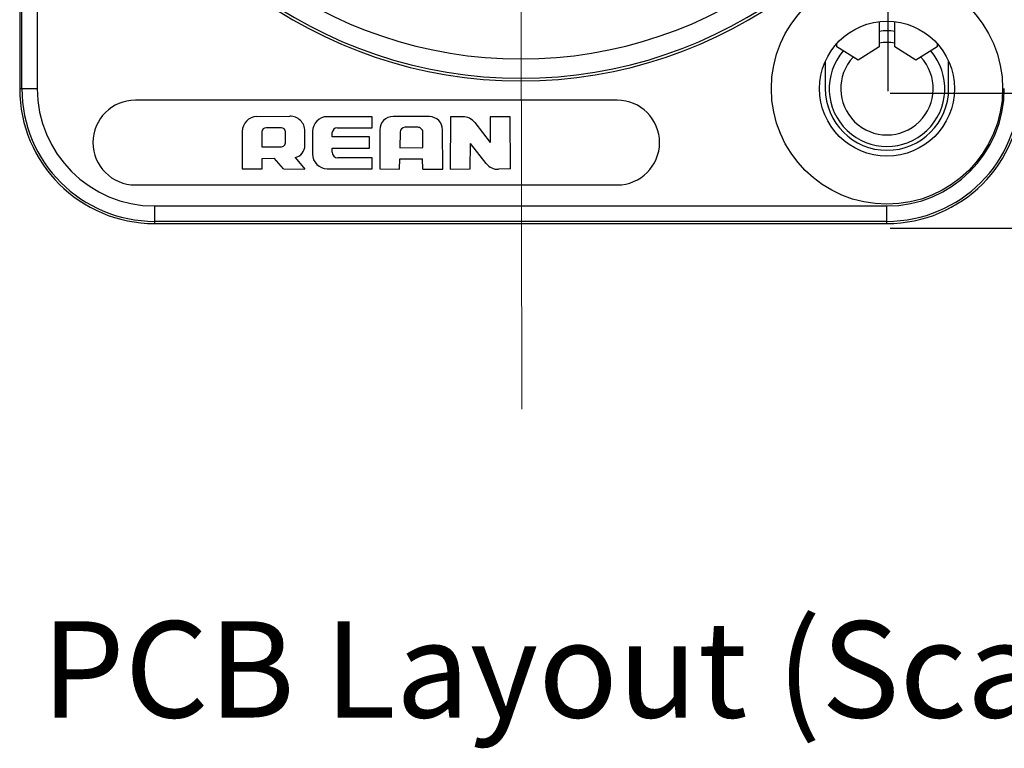
# Model space of a CAD drawing. Units: millimetres. Extents: x -1708 to -894, y -2109 to -1806.
# Drawn here: x -1216 to -1165, y -1953 to -1915 of the extents above; entities that cross this region are included whole.
import ezdxf

# ---------------------------------------------------------------- set-up
doc = ezdxf.new("R2010")
doc.units = ezdxf.units.MM
doc.linetypes.add('CENTER', pattern=[50.8, 31.75, -6.35, 6.35, -6.35])
doc.layers.get('0').update_dxf_attribs({"lineweight": 30})
doc.layers.add('中心线层', color=6, linetype='CENTER', lineweight=18)
doc.layers.add('尺寸线层', color=1, linetype='Continuous', lineweight=18)
doc.styles.add('ISO9', font='arial.ttf')
doc.dimstyles.get("Standard").update_dxf_attribs({"dimtxt": 2.5, "dimasz": 2.5, "dimexe": 0.8, "dimexo": 0.1, "dimtad": 1, "dimdsep": 46, "dimlunit": 6, "dimtxsty": 'Standard', "dimcen": 2.5, "dimadec": 0, "dimazin": 0, "dimtm": 0.1, "dimtfac": 0.5, "dimtmove": 0, "dimatfit": 3, "dimfxl": 1, "dimtolj": 1, "dimarcsym": 0})

# ---------------------------------------------------------------- blocks, each defined once
blk = doc.blocks.new('*D148')
at = {"layer": 'DEFPOINTS', "color": 0, "transparency": 16777216}
for p in [(-1170.547, -1864.194), (-1170.547, -1926.194), (-1133.8, -1926.194)]:
    blk.add_point(p, dxfattribs=at)
at = {"layer": '尺寸线层', "color": 0, "lineweight": -2, "transparency": 16777216}
for p, q in [((-1170.447, -1864.194), (-1133, -1864.194)), ((-1133.8, -1866.694), (-1133.8, -1923.694)), ((-1170.447, -1926.194), (-1133, -1926.194))]:
    blk.add_line(p, q, dxfattribs=at)
at = {"layer": '尺寸线层', "color": 0, "transparency": 16777216}
for points in [[(-1134.217, -1866.694), (-1133.384, -1866.694), (-1133.8, -1864.194)], [(-1134.217, -1923.694), (-1133.384, -1923.694), (-1133.8, -1926.194)]]:
    blk.add_solid(points, dxfattribs=at)
at = {"layer": '尺寸线层', "color": 0, "transparency": 16777216, "insert": (-1137.789, -1895.194), "char_height": 2.5, "attachment_point": 5, "rotation": 90, "style": 'ISO9'}
blk.add_mtext('\\A1;{\\fSwis721 LtCn BT|b0|i0|c0|p34;\\H1.4x;31 \\H0.7x;\\S+0.1^ -0.5;\\H1.4286x;[1.22]}', dxfattribs=at)
blk = doc.blocks.new('_DotSmall')
at = {"layer": '尺寸线层', "color": 0, "const_width": 0.5}
blk.add_lwpolyline([(-0.0625, 0, 1), (0.0625, 0, 1)], format="xyb", close=True, dxfattribs=at)
blk = doc.blocks.new('*D149')
at = {"layer": 'DEFPOINTS', "color": 0, "transparency": 16777216}
for p in [(-1208.547, -1848.982), (-1208.547, -1871.194), (-1170.547, -1919.194)]:
    blk.add_point(p, dxfattribs=at)
at = {"layer": '尺寸线层', "color": 0, "lineweight": -2, "transparency": 16777216}
for p, q in [((-1208.547, -1871.094), (-1208.547, -1848.182)), ((-1170.547, -1919.094), (-1170.547, -1848.182)), ((-1173.047, -1848.982), (-1206.047, -1848.982))]:
    blk.add_line(p, q, dxfattribs=at)
at = {"layer": '尺寸线层', "color": 0, "transparency": 16777216}
for points in [[(-1206.047, -1848.565), (-1206.047, -1849.398), (-1208.547, -1848.982)], [(-1173.047, -1848.565), (-1173.047, -1849.398), (-1170.547, -1848.982)]]:
    blk.add_solid(points, dxfattribs=at)
at = {"layer": '尺寸线层', "color": 0, "transparency": 16777216, "insert": (-1189.547, -1846.154), "char_height": 2.5, "attachment_point": 5}
blk.add_mtext('\\A1;{\\fSwis721 LtCn BT|b0|i0|c0|p34;\\H1.4x;19 [0.748]}', dxfattribs=at)
blk = doc.blocks.new('*D150')
at = {"layer": 'DEFPOINTS', "color": 0, "transparency": 16777216}
for p in [(-1208.547, -1871.194), (-1170.547, -1919.194), (-1145.514, -1919.194)]:
    blk.add_point(p, dxfattribs=at)
at = {"layer": '尺寸线层', "color": 0, "lineweight": -2, "transparency": 16777216}
for p, q in [((-1208.447, -1871.194), (-1144.714, -1871.194)), ((-1145.514, -1873.694), (-1145.514, -1916.694)), ((-1170.447, -1919.194), (-1144.714, -1919.194))]:
    blk.add_line(p, q, dxfattribs=at)
at = {"layer": '尺寸线层', "color": 0, "transparency": 16777216}
for points in [[(-1145.931, -1873.694), (-1145.098, -1873.694), (-1145.514, -1871.194)], [(-1145.931, -1916.694), (-1145.098, -1916.694), (-1145.514, -1919.194)]]:
    blk.add_solid(points, dxfattribs=at)
at = {"layer": '尺寸线层', "color": 0, "transparency": 16777216, "insert": (-1148.342, -1895.194), "char_height": 2.5, "attachment_point": 5, "rotation": 90, "style": 'ISO9'}
blk.add_mtext('\\A1;{\\fSwis721 LtCn BT|b0|i0|c0|p34;\\H1.4x;24 [0.945]}', dxfattribs=at)

msp = doc.modelspace()

# ---------------------------------------------------------------- linework, layer by layer
at = {"color": 7, "linetype": 'Continuous'}
for p, q in [((-1215.609, -1870.959), (-1215.609, -1918.959)), ((-1215.497, -1918.959), (-1215.497, -1870.959)), ((-1214.697, -1870.959), (-1214.697, -1918.959)), ((-1171.009, -1915.482), (-1171.009, -1916.783)), ((-1170.209, -1916.783), (-1170.209, -1915.482)), ((-1173.209, -1916.783), (-1173.209, -1916.616)), ((-1172.109, -1917.484), (-1173.209, -1916.783)), ((-1171.009, -1916.783), (-1172.109, -1917.484)), ((-1169.109, -1917.484), (-1170.209, -1916.783)), ((-1168.009, -1916.783), (-1169.109, -1917.484)), ((-1168.009, -1916.616), (-1168.009, -1916.783)), ((-1173.809, -1917.541), (-1173.809, -1918.959)), ((-1167.409, -1918.959), (-1167.409, -1917.541)), ((-1215.609, -1918.959), (-1214.697, -1918.959)), ((-1184.609, -1919.559), (-1209.609, -1919.559)), ((-1203.304, -1920.41), (-1201.594, -1920.387)), ((-1197.322, -1920.413), (-1199.65, -1920.413)), ((-1197.322, -1920.989), (-1197.322, -1920.413)), ((-1194.35, -1920.412), (-1196.239, -1920.406)), ((-1193.261, -1920.418), (-1193.274, -1923.143)), ((-1192.611, -1920.418), (-1193.261, -1920.417)), ((-1192, -1920.718), (-1191.194, -1921.76)), ((-1190.152, -1920.417), (-1191.194, -1920.415)), ((-1191.194, -1920.415), (-1191.194, -1921.76)), ((-1190.144, -1923.12), (-1190.152, -1920.417)), ((-1204.065, -1921.181), (-1204.067, -1923.119)), ((-1203.039, -1921.2), (-1203.045, -1921.978)), ((-1202.038, -1920.984), (-1202.826, -1920.987)), ((-1201.813, -1921.729), (-1201.823, -1921.195)), ((-1200.81, -1921.907), (-1200.812, -1921.157)), ((-1200.415, -1921.183), (-1200.417, -1922.347)), ((-1199.4, -1921.46), (-1199.391, -1921.236)), ((-1199.138, -1920.989), (-1197.322, -1920.989)), ((-1196.927, -1921.092), (-1196.924, -1923.129)), ((-1195.873, -1921.22), (-1195.883, -1922.024)), ((-1194.953, -1920.962), (-1195.617, -1920.966)), ((-1194.692, -1922.014), (-1194.694, -1921.219)), ((-1193.658, -1923.139), (-1193.666, -1921.095)), ((-1197.465, -1921.46), (-1199.4, -1921.46)), ((-1197.465, -1922.05), (-1197.465, -1921.46)), ((-1192.233, -1923.128), (-1192.221, -1921.805)), ((-1191.404, -1922.85), (-1192.221, -1921.805)), ((-1203.045, -1921.978), (-1202.073, -1921.987)), ((-1199.403, -1922.247), (-1199.402, -1922.05)), ((-1199.402, -1922.05), (-1197.465, -1922.05)), ((-1195.883, -1922.024), (-1194.692, -1922.014)), ((-1203.034, -1922.583), (-1202.407, -1922.572)), ((-1203.028, -1923.119), (-1203.034, -1922.583)), ((-1201.919, -1923.124), (-1202.407, -1922.572)), ((-1201.323, -1922.537), (-1200.812, -1923.132)), ((-1197.322, -1922.548), (-1199.104, -1922.548)), ((-1197.322, -1923.12), (-1197.322, -1922.548)), ((-1195.907, -1923.132), (-1195.893, -1922.594)), ((-1195.893, -1922.594), (-1194.717, -1922.593)), ((-1194.685, -1923.136), (-1194.717, -1922.593)), ((-1204.067, -1923.12), (-1203.028, -1923.119)), ((-1201.919, -1923.124), (-1200.812, -1923.132)), ((-1199.648, -1923.12), (-1197.322, -1923.12)), ((-1196.924, -1923.129), (-1195.907, -1923.132)), ((-1194.685, -1923.136), (-1193.658, -1923.139)), ((-1193.274, -1923.143), (-1192.233, -1923.128)), ((-1190.144, -1923.12), (-1190.764, -1923.145)), ((-1209.609, -1923.959), (-1184.609, -1923.959)), ((-1208.609, -1925.047), (-1170.609, -1925.047)), ((-1208.609, -1925.047), (-1208.609, -1925.959)), ((-1170.609, -1925.959), (-1170.609, -1925.047)), ((-1170.609, -1925.846), (-1208.609, -1925.846)), ((-1208.609, -1925.959), (-1170.609, -1925.959))]:
    msp.add_line(p, q, dxfattribs=at)
for radius in [6, 3.5]:
    msp.add_circle((-1170.609, -1918.959), radius, dxfattribs=at)
for centre, radius, start, end in [((-1189.609, -1894.959), 23.6, 122.5344, 57.4655), ((-1189.609, -1894.959), 23.459, 122.7306, 57.2694), ((-1189.609, -1894.959), 22.46, 122.7306, 57.2694), ((-1170.609, -1918.959), 3, 82.3377, 97.6623), ((-1170.609, -1918.959), 2.4, 80.2932, 99.7146), ((-1170.609, -1918.959), 3, 139.1029, 40.8971), ((-1170.609, -1918.959), 2.4, 136.9459, 43.0459), ((-1208.609, -1918.959), 7, 180, 270), ((-1208.609, -1918.959), 6.887, 180, 270), ((-1208.609, -1918.959), 6.088, 180, 270), ((-1170.609, -1918.959), 3.2, 180, 0), ((-1170.609, -1918.959), 7, 270, 0), ((-1170.609, -1918.959), 6.887, 270, 0), ((-1170.609, -1918.959), 6.088, 270, 0), ((-1209.609, -1921.759), 2.2, 90, 270), ((-1184.609, -1921.759), 2.2, 270, 90), ((-1201.584, -1921.158), 0.772, 0.1069, 90.7976), ((-1203.293, -1921.182), 0.772, 90.7976, 179.942), ((-1199.643, -1921.185), 0.772, 90.5489, 179.917), ((-1196.241, -1921.092), 0.686, 89.8189, 180.0627), ((-1194.352, -1921.098), 0.686, 0.2282, 89.8189), ((-1192.61, -1921.19), 0.772, 37.7161, 90.0888), ((-1202.825, -1921.202), 0.214, 90.228, 179.5589), ((-1202.038, -1921.199), 0.214, 1.1095, 90.228), ((-1199.134, -1921.246), 0.257, 90.9509, 177.6128), ((-1195.616, -1921.223), 0.257, 90.319, 179.2664), ((-1194.951, -1921.219), 0.257, 0.1006, 90.319), ((-1202.07, -1921.729), 0.257, 269.4845, 0.7558), ((-1201.454, -1921.907), 0.643, 281.6965, 0.0714), ((-1199.645, -1922.348), 0.772, 179.9996, 269.7204), ((-1199.103, -1922.248), 0.3, 179.8055, 269.6652), ((-1190.796, -1922.374), 0.772, 218.0424, 272.3613)]:
    msp.add_arc(centre, radius, start, end, dxfattribs=at)
at = {"layer": '中心线层'}
msp.add_line((-1189.672, -1853.04), (-1189.547, -1937.347), dxfattribs=at)

# ---------------------------------------------------------------- texts
at = {"insert": (-1214.48, -1946.6), "char_height": 5, "attachment_point": 1}
msp.add_mtext_dynamic_manual_height_columns('{\\fSwis721 LtCn BT|b0|i0|c0|p34;PCB Layout (Scale 2:1)}', width=97.27005, gutter_width=12.5, heights=[0], dxfattribs=at)

# ---------------------------------------------------------------- dimensions: what is measured, and where the dimension line sits
at = {"layer": '尺寸线层'}
dim = msp.add_linear_dim(base=(-1208.547, -1848.982), p1=(-1170.547, -1919.194), p2=(-1208.547, -1871.194), text='{\\fSwis721 LtCn BT|b0|i0|c0|p34;\\H1.4x;<> [0.748]}', dimstyle='STANDARD', override={"dimlfac": 0.5, "dimlunit": 2, "dimcen": -1, "dimtfac": 0.7, "dimldrblk": 'DotSmall'}, dxfattribs=at)
dim.commit()
dim.dimension.update_dxf_attribs({"geometry": '*D149', "text_midpoint": (-1189.547, -1846.154)})
for base, p1, p2, text, picture, middle in [((-1133.8, -1926.194), (-1170.547, -1864.194), (-1170.547, -1926.194), '{\\fSwis721 LtCn BT|b0|i0|c0|p34;\\H1.4x;<> \\H0.7x;\\S+0.1^ -0.5;\\H1.4286x;[1.22]}', '*D148', (-1137.789, -1895.194)), ((-1145.514, -1919.194), (-1208.547, -1871.194), (-1170.547, -1919.194), '{\\fSwis721 LtCn BT|b0|i0|c0|p34;\\H1.4x;<> [0.945]}', '*D150', (-1148.342, -1895.194))]:
    dim = msp.add_linear_dim(base=base, p1=p1, p2=p2, angle=90, text=text, dimstyle='STANDARD', override={"dimlfac": 0.5, "dimlunit": 2, "dimtxsty": 'ISO9', "dimcen": -1, "dimtfac": 0.7, "dimldrblk": 'DotSmall'}, dxfattribs=at)
    dim.commit()
    dim.dimension.update_dxf_attribs({"geometry": picture, "text_midpoint": middle})

doc.saveas('drawing.dxf')
